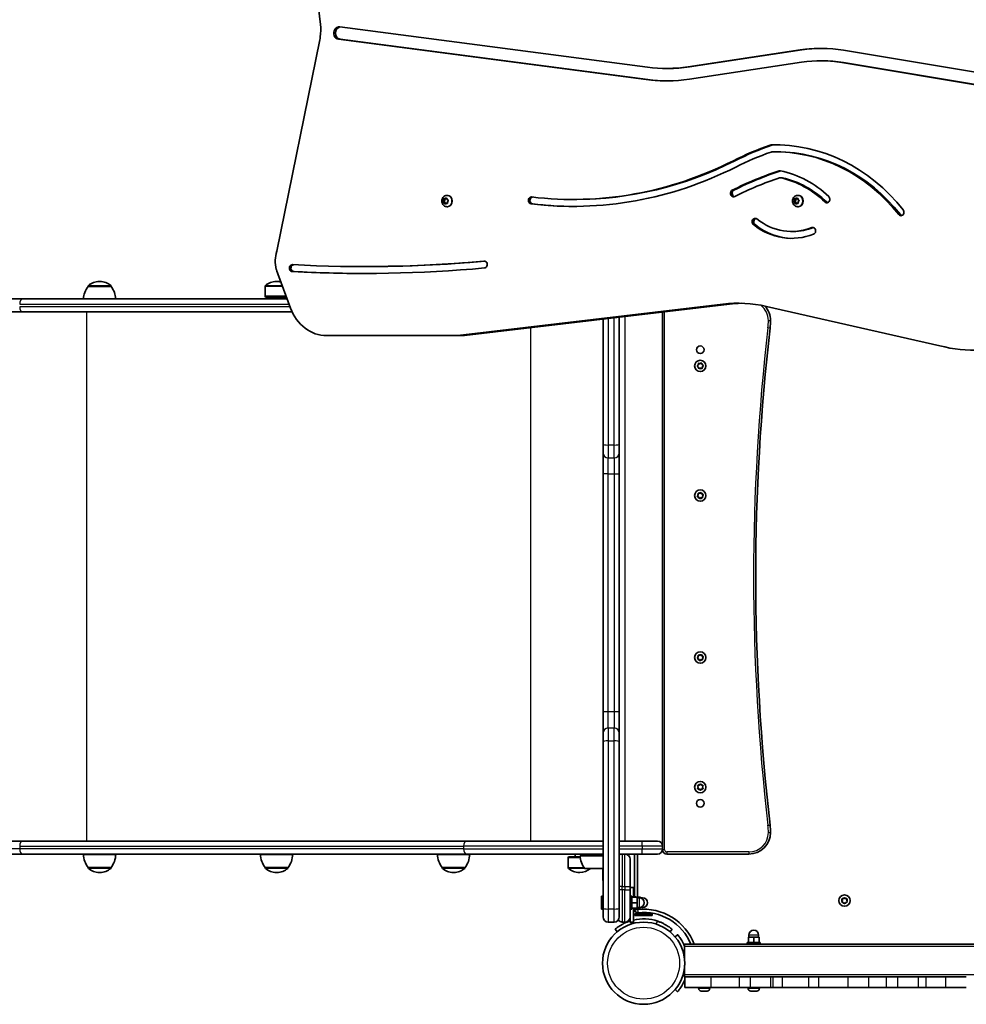
# Model space of a CAD drawing. Units: millimetres. Extents: x -2656 to 2866, y -2713 to 3010.
# Drawn here: x -1086 to -209, y -1213 to -302 of the extents above; entities that cross this region are included whole.
import ezdxf

# ---------------------------------------------------------------- set-up
doc = ezdxf.new("R2010")
doc.units = ezdxf.units.MM
doc.layers.add('Widoczne (ISO)', color=7, linetype='Continuous', lineweight=35)
doc.layers.add('Widoczne wąskie (ISO)', color=7, linetype='Continuous', lineweight=25)

msp = doc.modelspace()

# ---------------------------------------------------------------- linework, layer by layer
at = {"layer": 'Widoczne (ISO)'}
for p, q in [((-828.05, -131.24), (-807.24, -305.91)), ((-789.49, -308.24), (-504.67, -345.57)), ((-808, -320.21), (-847.89, -515.9)), ((-505.79, -357.04), (-790.62, -319.71)), ((-504.29, -357.04), (-789.12, -319.71)), ((-467.11, -345.27), (-363.19, -329.53)), ((-465.61, -345.27), (-361.69, -329.53)), ((-323.22, -329.84), (-162.09, -356.74)), ((-361.91, -340.99), (-465.84, -356.73)), ((-344.17, -339.65), (-342.67, -339.65)), ((-163.52, -368.17), (-324.65, -341.27)), ((-162.02, -368.17), (-323.15, -341.27)), ((-486.97, -346.71), (-485.47, -346.71)), ((-386.21, -423.92), (-384.71, -423.92)), ((-381.61, -447.97), (-380.11, -447.97)), ((-690.21, -464.2), (-689.84, -464.2)), ((-365.45, -464.2), (-365.08, -464.2)), ((-694.03, -470.02), (-693.04, -470.02)), ((-693.81, -469.71), (-693.12, -468.8)), ((-692.8, -470.76), (-693.72, -470.21)), ((-693.12, -468.8), (-693.17, -467.6)), ((-693.12, -468.8), (-692.12, -468.8)), ((-693.04, -470.02), (-692.12, -468.8)), ((-691.8, -470.76), (-693.04, -470.02)), ((-692.84, -467.26), (-691.82, -467.49)), ((-692.8, -470.76), (-691.8, -470.76)), ((-692.46, -471.9), (-692.8, -470.76)), ((-692.12, -468.8), (-692.18, -467.41)), ((-691.35, -471.56), (-692.04, -472.07)), ((-691.82, -467.49), (-690.94, -466.84)), ((-691.82, -467.49), (-690.82, -467.49)), ((-691.52, -471.68), (-691.8, -470.76)), ((-691.19, -471.42), (-690.19, -471.42)), ((-690.14, -471.65), (-691.16, -471.42)), ((-690.82, -467.49), (-690.46, -467.22)), ((-690.52, -467.01), (-690.18, -468.15)), ((-690.18, -468.15), (-689.25, -468.7)), ((-689.79, -471.5), (-690.16, -471.42)), ((-689.17, -469.2), (-689.85, -470.11)), ((-689.85, -470.11), (-689.8, -471.31)), ((-573.47, -468.03), (-571.97, -468.03)), ((-369.27, -470.02), (-368.28, -470.02)), ((-369.05, -469.71), (-368.37, -468.8)), ((-368.04, -470.76), (-368.96, -470.21)), ((-368.37, -468.8), (-368.41, -467.6)), ((-368.37, -468.8), (-367.37, -468.8)), ((-368.28, -470.02), (-367.37, -468.8)), ((-367.04, -470.76), (-368.28, -470.02)), ((-368.08, -467.26), (-367.06, -467.49)), ((-368.04, -470.76), (-367.04, -470.76)), ((-367.7, -471.9), (-368.04, -470.76)), ((-367.37, -468.8), (-367.42, -467.41)), ((-366.59, -471.56), (-367.28, -472.07)), ((-367.06, -467.49), (-366.18, -466.84)), ((-367.06, -467.49), (-366.06, -467.49)), ((-366.76, -471.68), (-367.04, -470.76)), ((-366.43, -471.42), (-365.43, -471.42)), ((-365.38, -471.65), (-366.4, -471.42)), ((-366.06, -467.49), (-365.7, -467.22)), ((-365.76, -467.01), (-365.42, -468.15)), ((-365.42, -468.15), (-364.49, -468.7)), ((-365.04, -471.5), (-365.4, -471.42)), ((-364.41, -469.2), (-365.09, -470.11)), ((-365.09, -470.11), (-365.04, -471.31)), ((-690.21, -474.7), (-689.84, -474.7)), ((-365.45, -474.7), (-365.08, -474.7)), ((-371.17, -497.62), (-369.67, -497.62)), ((-767.34, -530.15), (-765.84, -530.15)), ((-1011.53, -543.94), (-1012.11, -543.94)), ((-847.7, -543.94), (-848.28, -543.94)), ((-845.99, -539.36), (-835.02, -568.73)), ((-1022.47, -548.59), (-1022.47, -548.53)), ((-1001.17, -548.59), (-1022.47, -548.59)), ((-1001.17, -548.59), (-1001.17, -548.53)), ((-858.64, -557.69), (-858.64, -548.53)), ((-1083.07, -560.19), (-1166.7, -560.19)), ((-838.21, -560.19), (-1083.07, -560.19)), ((-839.14, -557.69), (-858.64, -557.69)), ((-858.24, -558.59), (-858.64, -557.69)), ((-838.81, -558.59), (-858.24, -558.59)), ((-851.99, -558.59), (-851.99, -560.19)), ((-843.99, -558.59), (-843.99, -560.19)), ((-680.1, -594.09), (-434.77, -564.92)), ((-428.77, -564.92), (-674.1, -594.09)), ((-1166.7, -572.19), (-1083.07, -572.19)), ((-1083.07, -572.19), (-833.56, -572.19)), ((-490.72, -572.28), (-490.72, -1066.94)), ((-394.5, -567.04), (-233.97, -603.46)), ((-545.72, -694.53), (-545.72, -578.83)), ((-530.72, -577.04), (-530.72, -694.53)), ((-801.62, -594.09), (-680.1, -594.09)), ((-680.1, -594.09), (-674.1, -594.09)), ((-456.89, -619.77), (-455.76, -620.19)), ((-455.76, -620.19), (-454.65, -619.72)), ((-454.21, -619.97), (-454.01, -621.15)), ((-458.4, -622), (-457.47, -621.23)), ((-457.43, -623.23), (-458.39, -622.51)), ((-457.47, -621.23), (-457.32, -620.04)), ((-457.23, -624.42), (-457.43, -623.23)), ((-455.91, -624.29), (-456.78, -624.66)), ((-454.54, -624.61), (-455.67, -624.19)), ((-453.96, -623.15), (-454.11, -624.35)), ((-454.01, -621.15), (-453.05, -621.88)), ((-453.03, -622.39), (-453.96, -623.15)), ((-545.72, -702.69), (-545.72, -694.53)), ((-530.72, -694.53), (-530.72, -702.69)), ((-545.72, -702.69), (-545.72, -722.19)), ((-530.72, -722.19), (-530.72, -702.69)), ((-545.72, -722.19), (-545.72, -942.56)), ((-530.72, -942.56), (-530.72, -722.19)), ((-458.37, -742.64), (-457.65, -741.67)), ((-457.13, -743.61), (-458.24, -743.13)), ((-457.68, -741.42), (-457.79, -740.48)), ((-457.43, -740.12), (-456.23, -740.26)), ((-456.66, -744.71), (-457.13, -743.61)), ((-456.23, -740.26), (-455.27, -739.54)), ((-455.2, -744.13), (-456.17, -744.85)), ((-454, -744.27), (-455.2, -744.13)), ((-454.78, -739.67), (-454.3, -740.78)), ((-454.3, -740.78), (-453.2, -741.26)), ((-453.06, -741.75), (-453.79, -742.71)), ((-453.79, -742.71), (-453.64, -743.91)), ((-458.38, -892.56), (-457.63, -891.62)), ((-457.17, -893.56), (-458.27, -893.05)), ((-457.65, -891.36), (-457.74, -890.42)), ((-457.37, -890.07), (-456.18, -890.25)), ((-456.18, -890.25), (-455.19, -889.56)), ((-454.7, -889.7), (-454.26, -890.82)), ((-454.26, -890.82), (-453.17, -891.33)), ((-453.05, -891.83), (-453.8, -892.77)), ((-453.8, -892.77), (-453.7, -893.97)), ((-456.73, -894.68), (-457.17, -893.56)), ((-455.26, -894.14), (-456.25, -894.83)), ((-454.07, -894.32), (-455.26, -894.14)), ((-545.72, -942.56), (-545.72, -962.07)), ((-530.72, -962.07), (-530.72, -942.56)), ((-545.72, -970.25), (-545.72, -962.07)), ((-530.72, -962.07), (-530.72, -970.25)), ((-545.72, -1124.14), (-545.72, -970.25)), ((-530.72, -970.25), (-530.72, -1124.14)), ((-457.72, -1012.19), (-458.16, -1011.07)), ((-457.91, -1010.63), (-456.72, -1010.46)), ((-456.56, -1010.26), (-455.97, -1009.51)), ((-455.46, -1009.51), (-454.72, -1010.46)), ((-454.72, -1010.46), (-453.52, -1010.63)), ((-453.27, -1011.07), (-453.72, -1012.19)), ((-458.16, -1013.31), (-457.72, -1012.19)), ((-456.72, -1013.92), (-457.91, -1013.75)), ((-455.97, -1014.87), (-456.72, -1013.92)), ((-454.72, -1013.92), (-455.46, -1014.87)), ((-453.52, -1013.75), (-454.72, -1013.92)), ((-453.72, -1012.19), (-453.27, -1013.31)), ((-1083.07, -1062.19), (-1166.7, -1062.19)), ((-672.12, -1062.19), (-1083.07, -1062.19)), ((-672.12, -1062.19), (-545.72, -1062.19)), ((-530.72, -1062.19), (-509.76, -1062.19)), ((-509.76, -1062.19), (-495.47, -1062.19)), ((-1166.7, -1074.19), (-1083.07, -1074.19)), ((-1083.07, -1074.19), (-672.12, -1074.19)), ((-1026.82, -1074.59), (-996.82, -1074.59)), ((-1015.82, -1074.19), (-1015.82, -1074.59)), ((-1007.82, -1074.19), (-1007.82, -1074.59)), ((-862.99, -1074.59), (-832.99, -1074.59)), ((-851.99, -1074.19), (-851.99, -1074.59)), ((-843.99, -1074.19), (-843.99, -1074.59)), ((-699.16, -1074.59), (-669.16, -1074.59)), ((-688.16, -1074.19), (-688.16, -1074.59)), ((-680.16, -1074.19), (-680.16, -1074.59)), ((-545.72, -1074.19), (-672.12, -1074.19)), ((-571.55, -1074.19), (-571.55, -1076.59)), ((-567.02, -1075.69), (-545.72, -1075.69)), ((-563.55, -1074.19), (-563.55, -1075.69)), ((-527.97, -1074.19), (-530.72, -1074.19)), ((-525.47, -1074.19), (-527.97, -1074.19)), ((-509.76, -1074.19), (-525.47, -1074.19)), ((-516.72, -1074.19), (-516.72, -1113.19)), ((-513.72, -1114.19), (-513.72, -1074.19)), ((-495.47, -1074.19), (-509.76, -1074.19)), ((-490.72, -1066.94), (-490.72, -1069.44)), ((-490.72, -1069.44), (-490.72, -1070.19)), ((-486.72, -1074.19), (-410.72, -1074.19)), ((-577.8, -1076.59), (-578.2, -1077.49)), ((-578.2, -1077.49), (-566.85, -1077.49)), ((-578.2, -1077.49), (-578.2, -1086.66)), ((-577.8, -1076.59), (-566.95, -1076.59)), ((-520.72, -1078.94), (-520.72, -1104.19)), ((-1022.47, -1086.59), (-1001.17, -1086.59)), ((-1022.47, -1086.59), (-1022.47, -1086.66)), ((-1012.11, -1091.25), (-1011.53, -1091.25)), ((-1001.17, -1086.59), (-1001.17, -1086.66)), ((-858.64, -1086.59), (-837.34, -1086.59)), ((-858.64, -1086.59), (-858.64, -1086.66)), ((-848.28, -1091.25), (-847.7, -1091.25)), ((-837.34, -1086.59), (-837.34, -1086.66)), ((-694.81, -1086.59), (-673.51, -1086.59)), ((-694.81, -1086.59), (-694.81, -1086.66)), ((-684.45, -1091.25), (-683.87, -1091.25)), ((-673.51, -1086.59), (-673.51, -1086.66)), ((-567.84, -1091.25), (-567.26, -1091.25)), ((-562.67, -1087.69), (-545.72, -1087.69)), ((-545.82, -1098.5), (-545.82, -1088.5)), ((-520.72, -1107.19), (-520.72, -1104.19)), ((-517.72, -1105.19), (-520.72, -1105.19)), ((-520.72, -1107.19), (-520.72, -1132.44)), ((-517.72, -1105.19), (-517.72, -1114.19)), ((-547.32, -1113.19), (-547.32, -1125.19)), ((-547.32, -1113.19), (-545.72, -1113.19)), ((-520.72, -1113.19), (-519.12, -1113.19)), ((-519.12, -1113.19), (-519.12, -1125.19)), ((-519.12, -1114.19), (-514.12, -1114.19)), ((-519.12, -1119.19), (-514.12, -1119.19)), ((-517.72, -1113.19), (-516.12, -1113.19)), ((-516.12, -1113.19), (-516.12, -1114.19)), ((-514.12, -1119.19), (-514.12, -1114.19)), ((-514.12, -1114.19), (-511.12, -1114.19)), ((-514.12, -1114.69), (-512.12, -1114.69)), ((-514.12, -1124.19), (-514.12, -1119.19)), ((-511.12, -1114.81), (-511.12, -1114.19)), ((-511.12, -1114.69), (-509.12, -1114.69)), ((-324.22, -1117.24), (-324.66, -1116.12)), ((-324.66, -1118.36), (-324.22, -1117.24)), ((-324.41, -1115.68), (-323.22, -1115.51)), ((-323.22, -1118.97), (-324.41, -1118.8)), ((-323.22, -1115.51), (-322.47, -1114.56)), ((-322.47, -1119.92), (-323.22, -1118.97)), ((-321.96, -1114.56), (-321.22, -1115.51)), ((-321.38, -1119.18), (-321.96, -1119.92)), ((-321.22, -1115.51), (-320.02, -1115.68)), ((-320.02, -1118.8), (-321.22, -1118.97)), ((-319.77, -1116.12), (-320.22, -1117.24)), ((-320.22, -1117.24), (-319.77, -1118.36)), ((-547.32, -1125.19), (-545.72, -1125.19)), ((-545.72, -1132.44), (-545.72, -1124.14)), ((-530.72, -1124.14), (-530.72, -1132.44)), ((-520.72, -1125.19), (-519.12, -1125.19)), ((-519.12, -1124.19), (-514.12, -1124.19)), ((-517.72, -1137.19), (-517.72, -1124.19)), ((-517.72, -1125.19), (-516.12, -1125.19)), ((-516.72, -1125.19), (-516.72, -1125.5)), ((-500.22, -1129.51), (-516.22, -1129.51)), ((-516.22, -1129.51), (-516.22, -1131.11)), ((-516.12, -1124.19), (-516.12, -1125.19)), ((-514.12, -1123.69), (-512.12, -1123.69)), ((-514.12, -1124.19), (-511.12, -1124.19)), ((-513.72, -1125.5), (-513.72, -1124.19)), ((-511.12, -1124.19), (-511.12, -1123.58)), ((-511.12, -1123.69), (-509.12, -1123.69)), ((-500.22, -1129.51), (-500.22, -1131.11)), ((-540.97, -1137.19), (-535.47, -1137.19)), ((-527.97, -1137.19), (-525.47, -1137.19)), ((-520.72, -1132.44), (-520.72, -1137.19)), ((-517.72, -1137.19), (-520.72, -1137.19)), ((-500.22, -1131.11), (-516.22, -1131.11)), ((-534.6, -1143.8), (-532.67, -1146.09)), ((-483.76, -1146.09), (-481.83, -1143.8)), ((-476.77, -1148.86), (-479.07, -1150.78)), ((-470.22, -1157.74), (577.78, -1157.74)), ((-470.22, -1157.74), (-470.22, -1159.74)), ((-412.22, -1156.14), (-400.22, -1156.14)), ((-412.22, -1157.74), (-412.22, -1156.14)), ((-406.26, -1151.14), (-411.24, -1151.14)), ((-411.24, -1156.14), (-411.24, -1151.14)), ((-410.72, -1151.14), (-410.72, -1149.14)), ((-406.26, -1156.14), (-406.26, -1151.14)), ((-401.24, -1151.14), (-406.26, -1151.14)), ((-401.72, -1151.14), (-401.72, -1149.14)), ((-401.2, -1151.14), (-401.24, -1151.14)), ((-401.24, -1156.14), (-401.24, -1151.14)), ((-401.2, -1156.14), (-401.2, -1151.14)), ((-400.22, -1157.74), (-400.22, -1156.14)), ((-470.22, -1173.29), (-470.22, -1159.74)), ((-470.22, -1185.74), (-470.22, -1177.19)), ((-470.22, -1185.74), (-470.22, -1187.74)), ((-470.22, -1187.74), (-470.12, -1187.74)), ((-470.12, -1187.74), (-445.53, -1187.74)), ((-470.12, -1187.74), (-470.12, -1197.74)), ((-445.53, -1187.74), (-419.89, -1187.74)), ((-419.89, -1187.74), (-409.43, -1187.74)), ((-390.4, -1187.74), (-409.43, -1187.74)), ((-390.4, -1187.74), (-388.61, -1187.74)), ((-388.61, -1187.74), (-379.68, -1187.74)), ((-379.68, -1187.74), (-355.61, -1187.74)), ((-355.61, -1187.74), (-346.12, -1187.74)), ((-346.12, -1187.74), (-319.3, -1187.74)), ((-299.8, -1187.74), (-319.3, -1187.74)), ((-299.8, -1187.74), (-283.72, -1187.74)), ((-283.72, -1187.74), (-272.97, -1187.74)), ((-272.97, -1187.74), (-253.89, -1187.74)), ((-253.89, -1187.74), (-246.5, -1187.74)), ((-246.5, -1187.74), (-228.68, -1187.74)), ((-209.48, -1187.74), (-228.68, -1187.74)), ((-479.07, -1199.7), (-476.77, -1201.63)), ((-445.53, -1197.74), (-470.12, -1197.74)), ((-457.37, -1198.48), (-457.37, -1197.74)), ((-454.65, -1201.04), (-454.81, -1201.04)), ((-454.44, -1201.04), (-454.65, -1201.04)), ((-452.61, -1201.04), (-454.44, -1201.04)), ((-452.13, -1201.04), (-452.61, -1201.04)), ((-450.07, -1201.04), (-452.1, -1201.04)), ((-449.78, -1201.04), (-450.07, -1201.04)), ((-449.43, -1201.04), (-449.78, -1201.04)), ((-446.87, -1198.48), (-446.87, -1197.74)), ((-445.53, -1197.74), (-419.89, -1197.74)), ((-409.43, -1197.74), (-419.89, -1197.74)), ((-411.47, -1198.48), (-411.47, -1197.74)), ((-409.43, -1197.74), (-390.4, -1197.74)), ((-407.92, -1201.04), (-408.91, -1201.04)), ((-407.88, -1201.04), (-407.92, -1201.04)), ((-407.88, -1201.04), (-407.88, -1201.02)), ((-407.63, -1201.04), (-407.88, -1201.04)), ((-405.26, -1201.04), (-407.5, -1201.04)), ((-404.94, -1201.04), (-405.26, -1201.04)), ((-403.56, -1201.04), (-404.81, -1201.04)), ((-403.53, -1201.04), (-403.56, -1201.04)), ((-400.97, -1198.48), (-400.97, -1197.74)), ((-388.61, -1197.74), (-390.4, -1197.74)), ((-379.68, -1197.74), (-388.61, -1197.74)), ((-379.68, -1197.74), (-355.61, -1197.74)), ((-346.12, -1197.74), (-355.61, -1197.74)), ((-319.3, -1197.74), (-346.12, -1197.74)), ((-319.3, -1197.74), (-299.8, -1197.74)), ((-283.72, -1197.74), (-299.8, -1197.74)), ((-272.97, -1197.74), (-283.72, -1197.74)), ((-272.97, -1197.74), (-253.89, -1197.74)), ((-246.5, -1197.74), (-253.89, -1197.74)), ((-228.68, -1197.74), (-246.5, -1197.74)), ((-228.68, -1197.74), (-209.48, -1197.74))]:
    msp.add_line(p, q, dxfattribs=at)
for centre, radius in [((-455.72, -607.19), 3.5), ((-455.72, -622.19), 5.25), ((-455.72, -742.19), 5.25), ((-455.72, -892.19), 5.25), ((-455.72, -1012.19), 5.25), ((-455.72, -1027.19), 3.5), ((-322.22, -1117.24), 5.25), ((-508.22, -1175.24), 38.05)]:
    msp.add_circle(centre, radius, dxfattribs=at)
for centre, radius, start, end in [((-1012.11, -558.94), 15, 90, 131.95918), ((-1011.53, -558.94), 15, 48.04082, 90), ((-848.28, -558.94), 15, 90, 131.95918), ((-847.7, -558.94), 15, 76.18438, 90), ((-1004.85, -561.77), 22, 143.21087, 175.89417), ((-1021.47, -548.53), 1, 131.95918, 180), ((-1002.17, -548.53), 1, 0, 48.04082), ((-1018.79, -561.77), 22, 4.10583, 36.78913), ((-857.64, -548.53), 1, 131.95918, 180), ((-410.72, -580.19), 20, 0, 42.31965), ((-450.72, -580.19), 60, 353.39358, 0), ((1595.6, -817.19), 2000, 173.39358, 186.60642), ((-455.74, -624.37), 0.189, 69.55678, 156.50892), ((-457.8, -741.56), 0.189, 323.22157, 50.1737), ((-457.78, -891.5), 0.189, 321.50632, 48.45845), ((-456.74, -1010.27), 0.189, 278.26197, 5.2141), ((-450.72, -1054.19), 60, 0, 6.60642), ((-410.72, -1054.19), 20, 270, 0), ((-495.47, -1066.94), 4.75, 0, 90), ((-1004.85, -1073.42), 22, 183.06203, 216.78913), ((-1018.79, -1073.42), 22, 323.21087, 356.93797), ((-841.02, -1073.42), 22, 183.06203, 216.78913), ((-854.96, -1073.42), 22, 323.21087, 356.93797), ((-677.19, -1073.42), 22, 183.06203, 216.78913), ((-691.13, -1073.42), 22, 323.21087, 356.93797), ((-545.05, -1074.52), 22, 183.06203, 216.78913), ((-527.97, -1078.94), 4.75, 90, 125.37654), ((-525.47, -1078.94), 4.75, 0, 90), ((-495.47, -1069.44), 4.75, 270, 0), ((-486.72, -1070.19), 4, 180, 270), ((-1021.47, -1086.66), 1, 180, 228.04082), ((-1012.11, -1076.25), 15, 228.04082, 270), ((-1011.53, -1076.25), 15, 270, 311.95918), ((-1002.17, -1086.66), 1, 311.95918, 0), ((-857.64, -1086.66), 1, 180, 228.04082), ((-848.28, -1076.25), 15, 228.04082, 270), ((-847.7, -1076.25), 15, 270, 311.95918), ((-838.34, -1086.66), 1, 311.95918, 0), ((-693.81, -1086.66), 1, 180, 228.04082), ((-684.45, -1076.25), 15, 228.04082, 270), ((-683.87, -1076.25), 15, 270, 311.95918), ((-674.51, -1086.66), 1, 311.95918, 0), ((-577.2, -1086.66), 1, 180, 228.04082), ((-567.84, -1076.25), 15, 228.04082, 270), ((-567.26, -1076.25), 15, 270, 310.25758), ((-544.64, -1088.5), 1.18, 156.24392, 180), ((-544.64, -1098.5), 1.18, 180, 203.75608), ((-512.12, -1119.19), 4.5, 270, 90), ((-509.12, -1119.19), 4.5, 270, 90), ((-321.19, -1119.16), 0.189, 98.26197, 185.2141), ((-513.72, -1125.5), 3, 180, 276.30898), ((-508.22, -1175.24), 50.05, 20.46593, 96.30898), ((-508.22, -1175.24), 47.05, 21.8356, 96.30898), ((-540.97, -1132.44), 4.75, 180, 270), ((-535.47, -1132.44), 4.75, 270, 0), ((-527.97, -1132.44), 4.75, 217.86365, 270), ((-525.47, -1132.44), 4.75, 270, 0), ((-508.22, -1175.24), 41.05, 107.72849, 108.5673), ((-508.22, -1175.24), 41.05, 71.4327, 103.38099), ((-406.22, -1149.14), 4.5, 0, 180), ((-454.81, -1198.48), 2.56, 180, 270), ((-449.43, -1198.48), 2.56, 270, 0), ((-408.91, -1198.48), 2.56, 180, 268.14938), ((-403.53, -1198.48), 2.56, 271.85062, 0)]:
    msp.add_arc(centre, radius, start, end, dxfattribs=at)
for centre, major_axis, start_param, end_param in [((-847.82, -310.44), (0, 47.07), 4.561924, 4.808816), ((-790.06, -313.98), (0, 5.78), 6.170168, 9.311761), ((-788.56, -313.98), (0, 5.78), 0.147814, 3.028575), ((-843.36, -310.4), (0, -42), 1.334967, 1.400807), ((-344.17, -497.15), (0, 169.05), 6.139592, 6.413514), ((-342.67, -497.15), (0, 169.05), 0.005123, 0.130329), ((-486.97, -163.5), (0, -183.21), 6.17139, 6.408695), ((-485.47, -163.5), (0, -183.21), 0, 0.12551), ((-344.17, -497.15), (0, 157.5), 6.139591, 6.413595), ((-342.67, -497.15), (0, 157.5), 6.139591, 6.283185), ((-486.97, -163.5), (0, -194.76), 6.171353, 6.408773), ((-485.47, -163.5), (0, -194.76), 6.171353, 6.278739), ((-294.14, -783.61), (0, 382.67), 0.297102, 0.406346), ((-292.64, -783.61), (0, 382.67), 0.297102, 0.406346), ((-390.38, -420.63), (0, 3.05), 0.026478, 0.297102), ((-386.21, -602.68), (0, 185.17), 5.453387, 6.309663), ((-388.88, -420.63), (0, 3.05), 0.026478, 0.297102), ((-384.71, -602.68), (0, 185.17), 0.004677, 0.026478), ((-294.14, -783.61), (0, 376.26), 0.29945, 0.406286), ((-389.49, -427.01), (0, 3.05), 0.021537, 0.29945), ((-386.21, -602.68), (0, 178.76), 5.453387, 6.304723), ((-384.71, -602.68), (0, 178.76), 5.453387, 6.283185), ((-573.47, -41.69), (0, -426.34), 6.179008, 6.696639), ((-571.97, -41.69), (0, -426.34), 0, 0.413454), ((-573.47, -41.69), (0, -432.74), 6.179008, 6.696586), ((-295.22, -804), (0, 376.26), 0.271394, 0.413373), ((-293.72, -804), (0, 376.26), 0.271419, 0.413373), ((-381.86, -444.45), (0, 3.05), 6.106375, 6.55458), ((-398.33, -550.88), (0, 111.17), 5.58982, 6.106375), ((-295.22, -804), (0, 369.86), 0.275422, 0.413373), ((-381.61, -451.02), (0, 3.05), 6.092165, 6.558607), ((-398.33, -550.88), (0, 104.77), 5.58982, 6.092165), ((-380.11, -451.02), (0, 3.05), 6.092165, 6.283185), ((-396.83, -550.88), (0, 104.77), 5.58982, 6.092165), ((-689.84, -469.45), (0, 5.25), 3.141593, 6.283185), ((-425, -462.36), (0, -3.2), 3.554965, 6.696558), ((-423.5, -462.36), (0, -3.2), 3.554965, 6.009354), ((-365.08, -469.45), (0, 5.25), 3.141593, 6.283185), ((-691.19, -471.6), (0, 0.189), 6.093688, 7.611289), ((-690.19, -471.6), (0, 0.189), 6.093688, 6.283185), ((-612.15, -468.9), (0, -3.2), 3.037415, 6.179008), ((-610.65, -468.9), (0, -3.2), 3.373902, 6.179008), ((-571.97, -41.69), (0, -432.74), 6.179008, 6.281184), ((-366.43, -471.6), (0, 0.189), 6.093688, 7.611289), ((-365.43, -471.6), (0, 0.189), 6.093688, 6.283185), ((-338.57, -467.84), (0, -3.2), 5.58982, 8.731413), ((-337.07, -467.84), (0, -3.2), 5.58982, 6.009354), ((-269.94, -479.85), (0, -3.2), 5.453387, 8.59498), ((-268.44, -479.85), (0, -3.2), 5.453387, 6.009354), ((-404.98, -488.71), (0, 3.2), 5.681224, 8.822817), ((-371.17, -431.87), (0, -72.16), 5.681224, 6.614838), ((-403.48, -488.71), (0, 3.2), 0.273831, 2.539631), ((-369.67, -431.87), (0, -72.16), 5.681224, 6.271183), ((-371.17, -431.87), (0, -65.75), 5.681224, 6.614838), ((-369.67, -431.87), (0, -65.75), 0, 0.331653), ((-351.72, -497.07), (0, 3.2), 3.473245, 6.614838), ((-350.22, -497.07), (0, 3.2), 0.273831, 0.331653), ((-824.63, -524.96), (0, -28.35), 4.387008, 4.993617), ((-833.38, -531.57), (0, 3.2), 6.236587, 9.37818), ((-831.88, -531.57), (0, 3.2), 0.177901, 3.094994), ((-767.34, 1103.82), (0, -1633.97), 6.236587, 6.361954), ((-765.84, 1103.82), (0, -1633.97), 0, 0.078277), ((-655.78, -528.27), (0, 3.2), 3.220361, 6.361954), ((-225.22, -253.27), (0, -771.78), 5.083045, 5.092132), ((-767.34, 1103.82), (0, -1640.37), 6.236587, 6.361954), ((-765.84, 1103.82), (0, -1640.37), 6.236587, 6.282657), ((-420.8, -721.59), (0, 157.5), 6.089197, 6.385822), ((-414.8, -721.59), (0, 157.5), 0.021996, 0.102637), ((-801.62, -552.09), (0, -42), 5.119664, 6.283185), ((-203.19, -450.02), (0, -157.5), 6.055544, 6.334941)]:
    msp.add_ellipse(centre, major_axis=major_axis, ratio=0.866025, start_param=start_param, end_param=end_param, dxfattribs=at)
for points, knots in [([(-690.21, -474.7), (-690.71, -474.7), (-691.22, -474.62), (-692.17, -474.3), (-692.62, -474.05), (-693.45, -473.43), (-693.81, -473.05), (-694.43, -472.17), (-694.67, -471.67), (-695.01, -470.61), (-695.1, -470.05), (-695.1, -468.9), (-695.01, -468.33), (-694.67, -467.23), (-694.42, -466.71), (-693.75, -465.79), (-693.35, -465.39), (-692.46, -464.76), (-691.97, -464.52), (-691.05, -464.26), (-690.63, -464.2), (-690.21, -464.2)], [2.807897, 2.807897, 2.807897, 2.807897, 3.093857, 3.093857, 3.386463, 3.386463, 3.696347, 3.696347, 4.027141, 4.027141, 4.373742, 4.373742, 4.726022, 4.726022, 5.07276, 5.07276, 5.40283, 5.40283, 5.710543, 5.710543, 5.94949, 5.94949, 5.94949, 5.94949]), ([(-365.45, -474.7), (-365.95, -474.7), (-366.46, -474.62), (-367.41, -474.3), (-367.86, -474.05), (-368.69, -473.43), (-369.05, -473.05), (-369.67, -472.17), (-369.91, -471.67), (-370.25, -470.61), (-370.34, -470.05), (-370.34, -468.9), (-370.26, -468.33), (-369.91, -467.23), (-369.66, -466.71), (-368.99, -465.79), (-368.59, -465.39), (-367.7, -464.76), (-367.21, -464.52), (-366.29, -464.26), (-365.87, -464.2), (-365.45, -464.2)], [2.807897, 2.807897, 2.807897, 2.807897, 3.093857, 3.093857, 3.386463, 3.386463, 3.696347, 3.696347, 4.027141, 4.027141, 4.373742, 4.373742, 4.726022, 4.726022, 5.07276, 5.07276, 5.40283, 5.40283, 5.710543, 5.710543, 5.94949, 5.94949, 5.94949, 5.94949]), ([(-521.29, -1136.33), (-522.21, -1136.64), (-523.15, -1136.99), (-524.99, -1137.76), (-525.9, -1138.18), (-527.6, -1139.04), (-528.4, -1139.49), (-529.86, -1140.35), (-530.51, -1140.77), (-531.64, -1141.53), (-532.15, -1141.89), (-533.04, -1142.54), (-533.42, -1142.84), (-534.02, -1143.31), (-534.24, -1143.5), (-534.53, -1143.74), (-534.6, -1143.8), (-534.6, -1143.8)], [7.280835, 7.280835, 7.280835, 7.280835, 7.571846, 7.571846, 7.862858, 7.862858, 8.153869, 8.153869, 8.44488, 8.44488, 8.727649, 8.727649, 9.010419, 9.010419, 9.293188, 9.293188, 9.575957, 9.575957, 9.575957, 9.575957]), ([(-481.83, -1143.8), (-481.83, -1143.8), (-481.9, -1143.74), (-482.19, -1143.5), (-482.42, -1143.31), (-483.02, -1142.84), (-483.39, -1142.54), (-484.28, -1141.89), (-484.79, -1141.53), (-485.92, -1140.77), (-486.57, -1140.35), (-488.03, -1139.49), (-488.83, -1139.04), (-490.54, -1138.18), (-491.44, -1137.76), (-493.29, -1136.99), (-494.23, -1136.64), (-495.15, -1136.33)], [9.577328, 9.577328, 9.577328, 9.577328, 9.860097, 9.860097, 10.142867, 10.142867, 10.425636, 10.425636, 10.708405, 10.708405, 10.999416, 10.999416, 11.290428, 11.290428, 11.581439, 11.581439, 11.872451, 11.872451, 11.872451, 11.872451]), ([(-470.22, -1159.72), (-470.26, -1159.61), (-470.31, -1159.5), (-470.74, -1158.47), (-471.16, -1157.56), (-472.02, -1155.86), (-472.46, -1155.06), (-473.33, -1153.6), (-473.74, -1152.94), (-474.5, -1151.82), (-474.86, -1151.31), (-475.52, -1150.42), (-475.81, -1150.04), (-476.29, -1149.44), (-476.47, -1149.22), (-476.71, -1148.93), (-476.77, -1148.86), (-476.77, -1148.86)], [7.537632, 7.537632, 7.537632, 7.537632, 7.571846, 7.571846, 7.862858, 7.862858, 8.153869, 8.153869, 8.44488, 8.44488, 8.727649, 8.727649, 9.010419, 9.010419, 9.293188, 9.293188, 9.575957, 9.575957, 9.575957, 9.575957]), ([(-476.77, -1201.63), (-476.77, -1201.63), (-476.71, -1201.56), (-476.47, -1201.27), (-476.29, -1201.04), (-475.81, -1200.44), (-475.52, -1200.07), (-474.86, -1199.18), (-474.5, -1198.67), (-473.74, -1197.54), (-473.33, -1196.88), (-472.46, -1195.43), (-472.02, -1194.62), (-471.16, -1192.92), (-470.74, -1192.02), (-470.27, -1190.91), (-470.19, -1190.71), (-470.12, -1190.52)], [9.577328, 9.577328, 9.577328, 9.577328, 9.860097, 9.860097, 10.142867, 10.142867, 10.425636, 10.425636, 10.708405, 10.708405, 10.999416, 10.999416, 11.290428, 11.290428, 11.581439, 11.581439, 11.641504, 11.641504, 11.641504, 11.641504])]:
    msp.add_open_spline(points, degree=3, knots=knots, dxfattribs=at)
for points in [[(-694.03, -470.02), (-693.96, -469.91), (-693.88, -469.81), (-693.81, -469.71)], [(-693.72, -470.21), (-693.82, -470.15), (-693.93, -470.09), (-694.03, -470.02)], [(-693.18, -467.19), (-693.07, -467.21), (-692.95, -467.24), (-692.84, -467.26)], [(-693.17, -467.6), (-693.18, -467.47), (-693.18, -467.33), (-693.18, -467.19)], [(-692.33, -472.29), (-692.38, -472.16), (-692.42, -472.03), (-692.46, -471.9)], [(-692.04, -472.07), (-692.14, -472.14), (-692.23, -472.21), (-692.33, -472.29)], [(-690.94, -466.84), (-690.84, -466.77), (-690.74, -466.7), (-690.63, -466.62)], [(-690.63, -466.62), (-690.59, -466.75), (-690.56, -466.88), (-690.52, -467.01)], [(-689.78, -471.72), (-689.9, -471.7), (-690.03, -471.67), (-690.14, -471.65)], [(-689.8, -471.31), (-689.8, -471.44), (-689.79, -471.58), (-689.78, -471.72)], [(-689.25, -468.7), (-689.15, -468.76), (-689.04, -468.82), (-688.93, -468.89)], [(-688.93, -468.89), (-689.01, -468.99), (-689.1, -469.1), (-689.17, -469.2)], [(-369.27, -470.02), (-369.2, -469.91), (-369.12, -469.81), (-369.05, -469.71)], [(-368.96, -470.21), (-369.07, -470.15), (-369.17, -470.09), (-369.27, -470.02)], [(-368.42, -467.19), (-368.31, -467.21), (-368.19, -467.24), (-368.08, -467.26)], [(-368.41, -467.6), (-368.42, -467.47), (-368.42, -467.33), (-368.42, -467.19)], [(-367.57, -472.29), (-367.62, -472.16), (-367.66, -472.03), (-367.7, -471.9)], [(-367.28, -472.07), (-367.38, -472.14), (-367.47, -472.21), (-367.57, -472.29)], [(-366.18, -466.84), (-366.08, -466.77), (-365.98, -466.7), (-365.87, -466.62)], [(-365.87, -466.62), (-365.84, -466.75), (-365.8, -466.88), (-365.76, -467.01)], [(-365.02, -471.72), (-365.15, -471.7), (-365.27, -471.67), (-365.38, -471.65)], [(-365.04, -471.31), (-365.04, -471.44), (-365.03, -471.58), (-365.02, -471.72)], [(-364.49, -468.7), (-364.39, -468.76), (-364.28, -468.82), (-364.17, -468.89)], [(-364.17, -468.89), (-364.25, -468.99), (-364.34, -469.1), (-364.41, -469.2)], [(-457.32, -620.04), (-457.31, -619.91), (-457.29, -619.77), (-457.28, -619.63)], [(-457.28, -619.63), (-457.14, -619.68), (-457.01, -619.73), (-456.89, -619.77)], [(-454.65, -619.72), (-454.53, -619.67), (-454.41, -619.62), (-454.28, -619.56)], [(-454.28, -619.56), (-454.25, -619.7), (-454.23, -619.84), (-454.21, -619.97)], [(-458.72, -622.26), (-458.61, -622.17), (-458.5, -622.08), (-458.4, -622)], [(-458.39, -622.51), (-458.49, -622.43), (-458.6, -622.35), (-458.72, -622.26)], [(-457.16, -624.82), (-457.18, -624.69), (-457.2, -624.55), (-457.23, -624.42)], [(-456.78, -624.66), (-456.9, -624.71), (-457.03, -624.77), (-457.16, -624.82)], [(-454.16, -624.76), (-454.29, -624.71), (-454.42, -624.66), (-454.54, -624.61)], [(-454.11, -624.35), (-454.12, -624.48), (-454.14, -624.62), (-454.16, -624.76)], [(-453.05, -621.88), (-452.94, -621.96), (-452.83, -622.04), (-452.72, -622.13)], [(-452.72, -622.13), (-452.83, -622.21), (-452.93, -622.3), (-453.03, -622.39)], [(-458.62, -742.97), (-458.53, -742.85), (-458.45, -742.74), (-458.37, -742.64)], [(-458.24, -743.13), (-458.36, -743.08), (-458.49, -743.02), (-458.62, -742.97)], [(-457.84, -740.07), (-457.7, -740.09), (-457.56, -740.1), (-457.43, -740.12)], [(-457.79, -740.48), (-457.8, -740.35), (-457.82, -740.21), (-457.84, -740.07)], [(-456.5, -745.09), (-456.55, -744.96), (-456.61, -744.83), (-456.66, -744.71)], [(-456.17, -744.85), (-456.27, -744.92), (-456.38, -745.01), (-456.5, -745.09)], [(-455.27, -739.54), (-455.16, -739.46), (-455.05, -739.38), (-454.94, -739.3)], [(-454.94, -739.3), (-454.88, -739.42), (-454.83, -739.55), (-454.78, -739.67)], [(-453.6, -744.32), (-453.74, -744.3), (-453.87, -744.28), (-454, -744.27)], [(-453.64, -743.91), (-453.63, -744.04), (-453.61, -744.18), (-453.6, -744.32)], [(-453.2, -741.26), (-453.08, -741.31), (-452.95, -741.36), (-452.82, -741.42)], [(-452.82, -741.42), (-452.9, -741.53), (-452.99, -741.64), (-453.06, -741.75)], [(-458.64, -892.88), (-458.55, -892.77), (-458.46, -892.66), (-458.38, -892.56)], [(-458.27, -893.05), (-458.38, -893), (-458.51, -892.94), (-458.64, -892.88)], [(-457.77, -890.01), (-457.63, -890.03), (-457.5, -890.05), (-457.37, -890.07)], [(-457.74, -890.42), (-457.75, -890.29), (-457.76, -890.15), (-457.77, -890.01)], [(-455.19, -889.56), (-455.08, -889.48), (-454.97, -889.4), (-454.85, -889.32)], [(-454.85, -889.32), (-454.8, -889.45), (-454.75, -889.58), (-454.7, -889.7)], [(-453.17, -891.33), (-453.05, -891.39), (-452.92, -891.45), (-452.8, -891.51)], [(-452.8, -891.51), (-452.88, -891.62), (-452.97, -891.72), (-453.05, -891.83)], [(-456.58, -895.07), (-456.63, -894.93), (-456.68, -894.81), (-456.73, -894.68)], [(-456.25, -894.83), (-456.35, -894.91), (-456.47, -894.98), (-456.58, -895.07)], [(-453.66, -894.38), (-453.8, -894.36), (-453.94, -894.34), (-454.07, -894.32)], [(-453.7, -893.97), (-453.69, -894.1), (-453.67, -894.24), (-453.66, -894.38)], [(-458.31, -1010.69), (-458.18, -1010.67), (-458.04, -1010.65), (-457.91, -1010.63)], [(-458.16, -1011.07), (-458.21, -1010.95), (-458.26, -1010.82), (-458.31, -1010.69)], [(-455.97, -1009.51), (-455.89, -1009.41), (-455.8, -1009.3), (-455.72, -1009.19)], [(-455.72, -1009.19), (-455.63, -1009.3), (-455.54, -1009.41), (-455.46, -1009.51)], [(-453.52, -1010.63), (-453.4, -1010.65), (-453.26, -1010.67), (-453.12, -1010.69)], [(-453.12, -1010.69), (-453.17, -1010.82), (-453.22, -1010.95), (-453.27, -1011.07)], [(-458.31, -1013.69), (-458.26, -1013.56), (-458.21, -1013.43), (-458.16, -1013.31)], [(-457.91, -1013.75), (-458.04, -1013.73), (-458.18, -1013.71), (-458.31, -1013.69)], [(-455.72, -1015.19), (-455.8, -1015.08), (-455.89, -1014.97), (-455.97, -1014.87)], [(-455.46, -1014.87), (-455.54, -1014.97), (-455.63, -1015.08), (-455.72, -1015.19)], [(-453.12, -1013.69), (-453.26, -1013.71), (-453.4, -1013.73), (-453.52, -1013.75)], [(-453.27, -1013.31), (-453.22, -1013.43), (-453.17, -1013.56), (-453.12, -1013.69)], [(-324.81, -1115.74), (-324.68, -1115.72), (-324.54, -1115.7), (-324.41, -1115.68)], [(-324.66, -1116.12), (-324.71, -1116), (-324.76, -1115.87), (-324.81, -1115.74)], [(-324.81, -1118.74), (-324.76, -1118.61), (-324.71, -1118.48), (-324.66, -1118.36)], [(-324.41, -1118.8), (-324.54, -1118.78), (-324.68, -1118.76), (-324.81, -1118.74)], [(-322.47, -1114.56), (-322.39, -1114.46), (-322.3, -1114.35), (-322.22, -1114.24)], [(-322.22, -1120.24), (-322.3, -1120.13), (-322.39, -1120.02), (-322.47, -1119.92)], [(-322.22, -1114.24), (-322.13, -1114.35), (-322.04, -1114.46), (-321.96, -1114.56)], [(-321.96, -1119.92), (-322.04, -1120.02), (-322.13, -1120.13), (-322.22, -1120.24)], [(-320.02, -1115.68), (-319.9, -1115.7), (-319.76, -1115.72), (-319.62, -1115.74)], [(-319.62, -1118.74), (-319.76, -1118.76), (-319.9, -1118.78), (-320.02, -1118.8)], [(-319.62, -1115.74), (-319.67, -1115.87), (-319.72, -1116), (-319.77, -1116.12)], [(-319.77, -1118.36), (-319.72, -1118.48), (-319.67, -1118.61), (-319.62, -1118.74)], [(-454.65, -1201.04), (-454.71, -1201.04), (-454.78, -1201.04), (-454.84, -1201.02)], [(-454.84, -1201.02), (-454.7, -1201.04), (-454.57, -1201.04), (-454.44, -1201.04)], [(-452.61, -1201.04), (-452.54, -1201.04), (-452.46, -1201.04), (-452.39, -1201.02)], [(-452.39, -1201.02), (-452.29, -1201.04), (-452.19, -1201.04), (-452.1, -1201.04)], [(-452.12, -1201.04), (-452.12, -1201.04), (-452.13, -1201.04), (-452.13, -1201.04)], [(-450.07, -1201.04), (-449.94, -1201.04), (-449.8, -1201.04), (-449.66, -1201.02)], [(-449.66, -1201.02), (-449.7, -1201.04), (-449.74, -1201.04), (-449.78, -1201.04)], [(-408.99, -1201.04), (-408.96, -1201.04), (-408.93, -1201.04), (-408.91, -1201.04)], [(-407.92, -1201.04), (-407.91, -1201.04), (-407.9, -1201.04), (-407.89, -1201.02)], [(-407.89, -1201.02), (-407.75, -1201.04), (-407.62, -1201.04), (-407.5, -1201.04)], [(-407.6, -1201.04), (-407.61, -1201.04), (-407.62, -1201.04), (-407.63, -1201.04)], [(-405.26, -1201.04), (-405.14, -1201.04), (-405.02, -1201.04), (-404.89, -1201.02)], [(-404.83, -1201.04), (-404.87, -1201.04), (-404.9, -1201.04), (-404.94, -1201.04)], [(-404.89, -1201.02), (-404.86, -1201.04), (-404.83, -1201.04), (-404.81, -1201.04)], [(-403.56, -1201.04), (-403.45, -1201.04), (-403.34, -1201.04), (-403.22, -1201.02)], [(-403.22, -1201.02), (-403.33, -1201.04), (-403.43, -1201.04), (-403.53, -1201.04)]]:
    msp.add_open_spline(points, degree=3, dxfattribs=at)
at = {"layer": 'Widoczne wąskie (ISO)'}
for p, q in [((-790.62, -319.71), (-789.12, -319.71)), ((-363.19, -329.53), (-361.69, -329.53)), ((-467.11, -345.27), (-465.61, -345.27)), ((-324.65, -341.27), (-323.15, -341.27)), ((-505.79, -357.04), (-504.29, -357.04)), ((-391.16, -417.71), (-389.66, -417.71)), ((-388.95, -417.58), (-390.45, -417.58)), ((-425.13, -432.11), (-423.63, -432.11)), ((-382.57, -441.51), (-381.09, -441.51)), ((-381.1, -448.02), (-379.6, -448.02)), ((-426.11, -459.43), (-424.61, -459.43)), ((-691.16, -471.42), (-690.16, -471.42)), ((-612.44, -472.09), (-610.94, -472.09)), ((-366.4, -471.42), (-365.4, -471.42)), ((-340.34, -470.31), (-338.84, -470.31)), ((-271.99, -482.01), (-270.49, -482.01)), ((-406.55, -491.35), (-405.05, -491.35)), ((-352.62, -494.04), (-351.12, -494.04)), ((-655.99, -525.08), (-655.56, -525.08)), ((-832.01, -534.77), (-833.51, -534.77)), ((-1001.17, -548.53), (-1022.47, -548.53)), ((-1022.14, -547.79), (-1001.5, -547.79)), ((-842.57, -548.53), (-858.64, -548.53)), ((-858.31, -547.79), (-842.84, -547.79)), ((-1085.79, -564.94), (-836.43, -564.94)), ((-434.77, -564.92), (-428.77, -564.92)), ((-835.5, -567.44), (-1085.79, -567.44)), ((-1023.85, -572.19), (-1023.85, -1062.19)), ((-488.72, -1070.19), (-488.72, -572.05)), ((-540.97, -578.26), (-540.97, -695.44)), ((-535.47, -695.44), (-535.47, -577.61)), ((-525.72, -576.45), (-525.72, -1062.19)), ((-392.72, -580.19), (-390.72, -580.19)), ((-612.9, -586.82), (-612.9, -1062.19)), ((-391.12, -587.1), (-393.1, -586.87)), ((-540.97, -695.44), (-540.97, -707.38)), ((-535.47, -695.44), (-540.97, -695.44)), ((-535.47, -707.38), (-535.47, -695.44)), ((-540.97, -722.19), (-540.97, -707.38)), ((-540.97, -707.38), (-535.47, -707.38)), ((-535.47, -707.38), (-535.47, -722.19)), ((-540.97, -722.19), (-545.72, -722.19)), ((-540.97, -942.56), (-540.97, -722.19)), ((-540.97, -722.19), (-535.47, -722.19)), ((-535.47, -722.19), (-530.72, -722.19)), ((-535.47, -722.19), (-535.47, -942.56)), ((-540.97, -942.56), (-545.72, -942.56)), ((-540.97, -957.38), (-540.97, -942.56)), ((-535.47, -942.56), (-540.97, -942.56)), ((-530.72, -942.56), (-535.47, -942.56)), ((-535.47, -942.56), (-535.47, -957.38)), ((-540.97, -957.38), (-540.97, -969.34)), ((-540.97, -957.38), (-535.47, -957.38)), ((-535.47, -969.34), (-535.47, -957.38)), ((-540.97, -969.34), (-540.97, -1125.04)), ((-540.97, -969.34), (-535.47, -969.34)), ((-535.47, -1125.04), (-535.47, -969.34)), ((-393.1, -1047.52), (-391.12, -1047.29)), ((-392.72, -1054.19), (-390.72, -1054.19)), ((-1085.79, -1069.44), (-1168.27, -1069.44)), ((-1085.79, -1066.94), (-674.85, -1066.94)), ((-1085.79, -1066.94), (-1085.79, -1069.44)), ((-674.85, -1069.44), (-1085.79, -1069.44)), ((-545.72, -1066.94), (-674.85, -1066.94)), ((-674.85, -1066.94), (-674.85, -1069.44)), ((-674.85, -1069.44), (-545.72, -1069.44)), ((-509.47, -1066.94), (-530.72, -1066.94)), ((-530.72, -1069.44), (-509.47, -1069.44)), ((-527.97, -1074.19), (-527.97, -1104.19)), ((-525.47, -1104.19), (-525.47, -1074.19)), ((-490.72, -1066.94), (-509.47, -1066.94)), ((-509.47, -1066.94), (-509.47, -1069.44)), ((-509.47, -1069.44), (-490.72, -1069.44)), ((-488.72, -1070.19), (-490.72, -1070.19)), ((-486.72, -1072.19), (-486.72, -1074.19)), ((-410.72, -1072.19), (-486.72, -1072.19)), ((-410.72, -1072.19), (-410.72, -1074.19)), ((-1022.47, -1086.66), (-1001.17, -1086.66)), ((-1001.5, -1087.4), (-1022.14, -1087.4)), ((-858.64, -1086.66), (-837.34, -1086.66)), ((-837.67, -1087.4), (-858.31, -1087.4)), ((-694.81, -1086.66), (-673.51, -1086.66)), ((-673.84, -1087.4), (-694.48, -1087.4)), ((-578.2, -1086.66), (-563.4, -1086.66)), ((-562.89, -1087.4), (-577.87, -1087.4)), ((-527.97, -1104.19), (-530.72, -1104.19)), ((-527.97, -1107.19), (-530.72, -1107.19)), ((-527.97, -1107.19), (-527.97, -1104.19)), ((-527.97, -1104.19), (-525.47, -1104.19)), ((-527.97, -1107.19), (-527.97, -1137.19)), ((-525.47, -1107.19), (-527.97, -1107.19)), ((-525.47, -1104.19), (-525.47, -1107.19)), ((-525.47, -1104.19), (-520.72, -1104.19)), ((-525.47, -1137.19), (-525.47, -1107.19)), ((-525.47, -1107.19), (-520.72, -1107.19)), ((-512.12, -1123.69), (-512.12, -1114.69)), ((-509.12, -1115.84), (-509.12, -1114.69)), ((-540.97, -1125.04), (-540.97, -1137.19)), ((-535.47, -1125.04), (-540.97, -1125.04)), ((-535.47, -1137.19), (-535.47, -1125.04)), ((-516.72, -1125.5), (-513.72, -1125.5)), ((-513.72, -1125.5), (-513.39, -1128.48)), ((-509.12, -1123.69), (-509.12, -1122.55)), ((-520.72, -1137.01), (-521.29, -1136.33)), ((-519.2, -1138.81), (-520.56, -1137.19)), ((-495.15, -1136.33), (-497.23, -1138.81)), ((-401.72, -1149.14), (-410.72, -1149.14)), ((-471.79, -1164.26), (-470.22, -1162.94)), ((577.78, -1159.74), (-470.22, -1159.74)), ((-470.22, -1187.55), (-471.79, -1186.23)), ((-470.22, -1185.74), (577.78, -1185.74)), ((-445.53, -1197.74), (-445.53, -1187.74)), ((-419.89, -1187.74), (-419.89, -1197.74)), ((-409.43, -1187.74), (-409.43, -1197.74)), ((-390.4, -1197.74), (-390.4, -1187.74)), ((-388.61, -1187.74), (-388.61, -1197.74)), ((-379.68, -1197.74), (-379.68, -1187.74)), ((-355.61, -1187.74), (-355.61, -1197.74)), ((-346.12, -1197.74), (-346.12, -1187.74)), ((-319.3, -1187.74), (-319.3, -1197.74)), ((-299.8, -1197.74), (-299.8, -1187.74)), ((-283.72, -1187.74), (-283.72, -1197.74)), ((-272.97, -1197.74), (-272.97, -1187.74)), ((-253.89, -1187.74), (-253.89, -1197.74)), ((-246.5, -1197.74), (-246.5, -1187.74)), ((-228.68, -1187.74), (-228.68, -1197.74)), ((-457.37, -1198.48), (-446.87, -1198.48)), ((-411.47, -1198.48), (-400.97, -1198.48))]:
    msp.add_line(p, q, dxfattribs=at)
msp.add_circle((-508.22, -1175.24), 33.3, dxfattribs=at)
for centre, radius, start, end in [((-410.72, -580.19), 18, 0, 52.0928), ((-450.72, -580.19), 58, 353.39358, 0), ((1595.6, -817.19), 2002, 173.39358, 186.60642), ((-455.72, -622.19), 2.69, 66.71223, 115.8774), ((-455.72, -622.19), 2.69, 6.71223, 55.8774), ((-455.72, -622.19), 2.69, 126.71223, 175.8774), ((-455.72, -622.19), 2.69, 186.71223, 235.8774), ((-455.72, -622.19), 2.69, 246.71223, 295.8774), ((-455.72, -622.19), 2.69, 306.71223, 355.8774), ((-455.72, -742.19), 2.69, 140.37702, 189.54218), ((-455.72, -742.19), 2.69, 200.37702, 249.54218), ((-455.72, -742.19), 2.69, 80.37702, 129.54218), ((-455.72, -742.19), 2.69, 260.37702, 309.54218), ((-455.72, -742.19), 2.69, 20.37702, 69.54218), ((-455.72, -742.19), 2.69, 320.37702, 9.54218), ((-455.72, -892.19), 2.69, 138.66177, 187.82693), ((-455.72, -892.19), 2.69, 198.66177, 247.82693), ((-455.72, -892.19), 2.69, 78.66177, 127.82693), ((-455.72, -892.19), 2.69, 18.66177, 67.82693), ((-455.72, -892.19), 2.69, 318.66177, 7.82693), ((-455.72, -892.19), 2.69, 258.66177, 307.82693), ((-455.72, -1012.19), 2.69, 155.41742, 204.58258), ((-455.72, -1012.19), 2.69, 95.41742, 144.58258), ((-455.72, -1012.19), 2.69, 35.41742, 84.58258), ((-455.72, -1012.19), 2.69, 335.41742, 24.58258), ((-455.72, -1012.19), 2.69, 215.41742, 264.58258), ((-455.72, -1012.19), 2.69, 275.41742, 324.58258), ((-450.72, -1054.19), 58, 0, 6.60642), ((-410.72, -1054.19), 18, 270, 0), ((-486.72, -1070.19), 2, 180, 270), ((-322.22, -1117.24), 2.69, 155.41742, 204.58258), ((-322.22, -1117.24), 2.69, 95.41742, 144.58258), ((-322.22, -1117.24), 2.69, 215.41742, 264.58258), ((-322.22, -1117.24), 2.69, 35.41742, 84.58258), ((-322.22, -1117.24), 2.69, 275.41742, 324.58258), ((-322.22, -1117.24), 2.69, 335.41742, 24.58258)]:
    msp.add_arc(centre, radius, start, end, dxfattribs=at)
for centre, major_axis, ratio, start_param, end_param in [((-690.21, -469.45), (0, -5.25), 0.866025, 0, 3.141593), ((-365.45, -469.45), (0, -5.25), 0.866025, 0, 3.141593), ((-691.49, -469.45), (0, 2.69), 0.866025, 0.808054, 1.666148), ((-691.49, -469.45), (0, 2.69), 0.866025, 1.855251, 2.713345), ((-691.49, -469.45), (0, 2.69), 0.866025, 6.044041, 6.902135), ((-691.49, -469.45), (0, -2.69), 0.866025, 6.044041, 6.902135), ((-691.49, -469.45), (0, -2.69), 0.866025, 1.855251, 2.713345), ((-691.49, -469.45), (0, -2.69), 0.866025, 0.808054, 1.666148), ((-366.73, -469.45), (0, 2.69), 0.866025, 0.808054, 1.666148), ((-366.73, -469.45), (0, 2.69), 0.866025, 1.855251, 2.713345), ((-366.73, -469.45), (0, 2.69), 0.866025, 6.044041, 6.902135), ((-366.73, -469.45), (0, -2.69), 0.866025, 6.044041, 6.902135), ((-366.73, -469.45), (0, -2.69), 0.866025, 1.855251, 2.713345), ((-366.73, -469.45), (0, -2.69), 0.866025, 0.808054, 1.666148), ((-1083.07, -564.94), (0, 4.75), 0.573576, 0, 1.570796), ((-1083.07, -567.44), (0, -4.75), 0.573576, 4.712389, 6.283185), ((-540.97, -694.53), (-4.75, 0), 0.190835, 0, 1.570796), ((-535.47, -694.53), (4.75, 0), 0.190835, 4.712389, 6.283185), ((-540.97, -702.69), (-4.75, 0), 0.987336, 0, 1.570796), ((-535.47, -702.69), (4.75, 0), 0.987336, 4.712389, 6.283185), ((-540.97, -962.07), (-4.75, 0), 0.987727, 4.712389, 6.283185), ((-535.47, -962.07), (4.75, 0), 0.987727, 0, 1.570796), ((-540.97, -970.25), (-4.75, 0), 0.189873, 4.712389, 6.283185), ((-535.47, -970.25), (4.75, 0), 0.189873, 0, 1.570796), ((-1083.07, -1066.94), (0, 4.75), 0.573576, 0, 1.570796), ((-672.12, -1066.94), (0, 4.75), 0.573576, 0, 1.570796), ((-509.76, -1066.94), (0, 4.75), 0.0625, 4.712389, 6.283185), ((-1083.07, -1069.44), (0, -4.75), 0.573576, 4.712389, 6.283185), ((-672.12, -1069.44), (0, -4.75), 0.573576, 4.712389, 6.283185), ((-509.76, -1069.44), (0, -4.75), 0.0625, 0, 1.570796), ((-540.97, -1124.14), (-4.75, 0), 0.189873, 0, 1.570796), ((-535.47, -1124.14), (4.75, 0), 0.189873, 4.712389, 6.283185)]:
    msp.add_ellipse(centre, major_axis=major_axis, ratio=ratio, start_param=start_param, end_param=end_param, dxfattribs=at)

doc.saveas('drawing.dxf')
